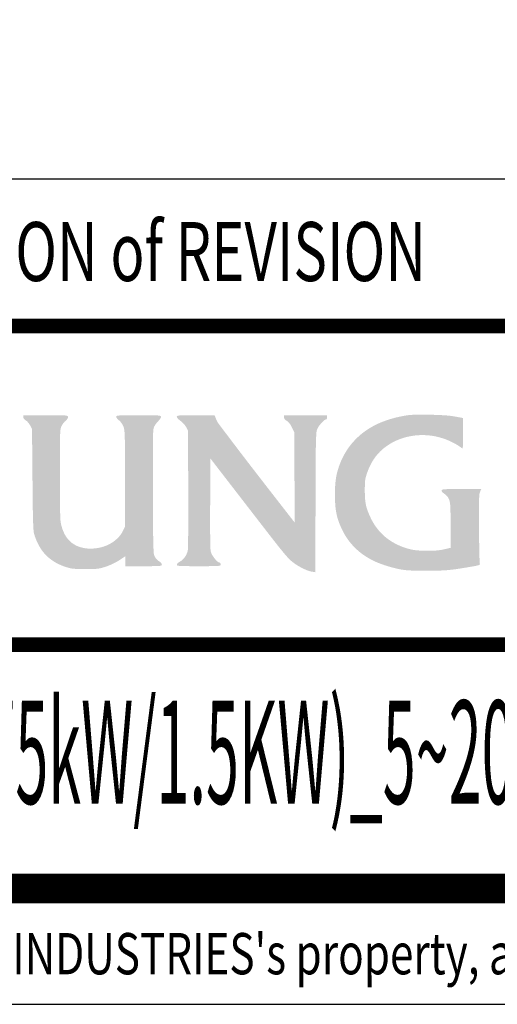
# Model space of a CAD drawing. Units: millimetres. Extents: x 1290 to 2732, y 14 to 2144.
# Drawn here: x 1674 to 1805, y 14 to 284 of the extents above; entities that cross this region are included whole.
import ezdxf
from ezdxf.enums import TextEntityAlignment as Align

# ---------------------------------------------------------------- set-up
doc = ezdxf.new("R2010")
doc.units = ezdxf.units.MM
doc.header["$LTSCALE"] = 80
doc.layers.get('0').update_dxf_attribs({"linetype": 'CONTINUOUS', "lineweight": 30})
doc.styles.add('HY견고딕', font='txt')
doc.styles.add('ROMANS', font='romans.shx', dxfattribs={"width": 0.7, "height": 3.5, "bigfont": 'whgtxt.shx'})

# ---------------------------------------------------------------- blocks, each defined once
blk = doc.blocks.new('HS_A4양식_S(297X210MM)')
blk.add_line((18.0000000000002, 18.00000000000068), (196.0000000000001, 18.00000000000068))
at = {"color": 0}
for p, q in [((18, 14.00000000000057), (195.9999999999999, 14.00000000000131)), ((18, 14), (195.9999999999999, 14.00000000000028))]:
    blk.add_line(p, q, dxfattribs=at)
at = {"color": 3, "const_width": 1}
blk.add_lwpolyline([(21.99999999999991, 17.92807144603535), (191.9999999999999, 17.92807144603535), (192, 273.0000000000006), (21.49999999999997, 273.0000000000006)], dxfattribs=at)
at = {"style": 'ROMANS', "width": 0.75}
blk.add_text("The information written in this drawing is HYOSUNG HEAVY INDUSTRIES's property, and may not be disclosed and/or reproduced without the prior official permission of HYOSUNG HEAVY INDUSTRIES Corp.", height=1.4, dxfattribs=at).set_placement((25.5073376602312, 15.01732643448363))
blk = doc.blocks.new('hico_ci')
at = {"true_color": 0x0e4194}
h = blk.add_hatch(color=154, dxfattribs=at)
edge = h.paths.add_edge_path()
edge.add_arc((43.632793820541, 2.486312881517762), 23.7662688475325, 180.7105003874408, 181.8706154222208)
edge.add_arc((28.8233464234645, 2.002635547829982), 8.948925091990558, 181.8706107304056, 183.7413909709267)
edge.add_arc((20.51204432149751, 1.459138675606994), 0.619871635548236, 183.7414346268247, 196.8951469481237)
edge.add_arc((21.84877703253881, 1.865148299947037), 2.016903544926925, 196.8952243166783, 208.6980226317426)
edge.add_arc((21.36534932462013, 1.600501501449315), 1.46577717399338, 208.6980382819243, 223.6910865692439)
edge.add_arc((21.33589619480756, 1.572364588330586), 1.42504422988736, 223.6910965723661, 238.9232858793225)
edge.add_arc((21.53509310992757, 1.902879141361467), 1.810944839835079, 238.9232600828106, 251.6504503429342)
edge.add_arc((21.62108161914762, 2.162127624177302), 2.084081801007457, 251.6504117570558, 255.7654107468598)
edge.add_arc((21.32851303671254, 1.008837821754312), 0.8942609137305382, 255.765439878918, 263.5095681258383)
edge.add_arc((21.40968885170406, 1.722368310592685), 1.612394098760618, 263.5095686394985, 268.7665655488119)
edge.add_arc((21.69838834924604, 15.13017365272572), 15.0233072478484, 268.7664951038078, 269.7856657115136)
edge.add_arc((21.70178470534177, 16.03372897247208), 15.92686895068141, 269.7856071266438, 270.776359574179)
edge.add_arc((21.89795961115999, 1.556913566769524), 1.448724425762787, 270.7762960737958, 276.5239201273496)
edge.add_arc((21.96563531939159, 0.9651347910359789), 0.8530885295204682, 276.5238697064907, 284.7395428673445)
edge.add_arc((21.47532106283984, 2.828867054598263), 2.780238243585259, 284.7395072591016, 288.1467508076085)
edge.add_arc((21.83132753384075, 1.74266997970453), 1.637187635388223, 288.1467072792157, 292.3897770361967)
edge.add_arc((21.48594919149338, 2.581047851120161), 2.543920040589104, 292.3897542588996, 295.4395431603245)
edge.add_arc((21.50405912232804, 2.542979981819741), 2.50176399398472, 295.4395065459009, 298.5073976886251)
edge.add_arc((22.0087905463123, 1.613665187408586), 1.44422922033992, 298.5074224863742, 303.1367501308183)
edge.add_line((22.79826280927375, 0.4043134656592002), (23.00625120614876, 0.5400897437841934))
edge.add_line((23.00625120614876, 0.5400897437842076), (23.00625120614876, 0.2037253750341961))
edge.add_line((23.00625120614876, 0.2037253750341961), (23.62500120614874, 0.2037253750341961))
edge.add_arc((23.62493824910308, 67.71897018112686), 67.51524480612203, 270.0000534275335, 270.3316811679031)
edge.add_arc((24.00575889885022, 1.935284794266806), 1.730457146324542, 270.3317027527593, 274.9837102243474)
edge.add_arc((24.13475316992646, 0.4560318537448325), 0.2455905583735581, 274.983667547745, 290.8940773001571)
edge.add_arc((24.21047229633479, 0.2576815323181876), 0.03327890981398043, 290.8940830895116, 359.9999928395226)
edge.add_arc((24.19110444761935, 0.2576814861460406), 0.05264675852943668, 4.572316544204293e-05, 28.83018797496124)
edge.add_arc((24.07621982310832, 0.1944441255175491), 0.1837857715205911, 28.83023072540287, 40.19960756058906)
edge.add_arc((24.02702371147274, 0.1528703834678993), 0.2481956576251958, 40.19967491736037, 50.18779310273143)
edge.add_arc((23.97559416288317, 0.09116868710714243), 0.328520608927628, 50.1878790467326, 58.28246778556878)
edge.add_arc((24.29768022917108, 0.6123138758218829), 0.2841226329492069, 228.1051989285523, 238.2824849382981, ccw=False)
edge.add_arc((24.48323254054998, 0.8191519245183798), 0.5619924561512508, 221.9958595576837, 228.1051215855026, ccw=False)
edge.add_arc((24.48835783512243, 0.8237671916841549), 0.5688895087683847, 215.9088950281242, 221.9959420291165, ccw=False)
edge.add_arc((24.28274365038772, 0.6748784462903075), 0.3150292096489616, 206.4341007911232, 215.9088589628016, ccw=False)
edge.add_arc((24.28140863397533, 0.6742147260128917), 0.3135383060881681, 184.1307711467661, 206.4340972361816, ccw=False)
edge.add_arc((30.13299981651062, 1.096818533309758), 6.180369933590891, 181.5800463915065, 184.1307491745235, ccw=False)
edge.add_arc((46.47953144067225, 1.547727178522337), 22.53311938883646, 180.3170458587906, 181.5800612360828, ccw=False)
edge.add_arc((710.0040029766053, 5.219509907085126), 686.0677502224082, 180.2102579324722, 180.317057257754, ccw=False)
edge.add_arc((296.7645231445861, 3.70310731802337), 272.8254881428396, 180.0088199528249, 180.2102718617095, ccw=False)
edge.add_arc((82.02310666194978, 3.670072717301807), 58.08406911928095, 179.3742353164792, 180.0088417484506, ccw=False)
edge.add_arc((89.63927782124387, 3.586891127922058), 65.70069450750027, 178.9667506950853, 179.3742378495884, ccw=False)
edge.add_arc((24.39914101780641, 4.76353386779877), 0.4499478583737111, 164.9292819873615, 178.966814292806, ccw=False)
edge.add_arc((24.27487036476441, 4.79699643358984), 0.321250777922003, 154.5225705512778, 164.9292639489128, ccw=False)
edge.add_arc((24.53090363295337, 4.674997987164474), 0.6048643448569269, 148.0418006042542, 154.5225171867852, ccw=False)
edge.add_arc((24.58259864304353, 4.642747893240013), 0.6657941620759953, 141.8162063762522, 148.0418091337931, ccw=False)
edge.add_arc((24.52302359684808, 4.689601741757841), 0.5900018850941323, 135.000033556182, 141.8162208753672, ccw=False)
edge.add_arc((23.60757355851746, 5.605052007025222), 0.7046401352568101, 314.9999588550542, 320.0633942015716)
edge.add_arc((23.71018552692414, 5.519143877648588), 0.5708140438050963, 320.063375472696, 325.9930818682273)
edge.add_arc((23.791951091165, 5.46397839859263), 0.4721791738303804, 325.9930359989295, 331.9868702532819)
edge.add_arc((24.15744549394304, 5.269534144973463), 0.0581807122057131, 331.9868569030154, 360.000051145793)
edge.add_arc((24.18330252674161, 5.269534187636083), 0.03232367940711489, 1.643718303099621e-05, 74.76828175122778)
edge.add_arc((24.07747867920125, 4.880886323231024), 0.4351212082163695, 74.76834624438573, 86.01197890591062)
edge.add_arc((23.92290239792248, 2.663696513433692), 2.657692799729881, 86.01195574110108, 89.73333330271373)
edge.add_arc((23.45631877947955, -97.56037660878849), 102.8828519838448, 89.733268602864, 90.0000376317976)
edge.add_arc((23.45620701722191, -91.16539003584006), 96.48786541088435, 89.99997376002675, 90.2795770253308)
edge.add_arc((22.99927849671923, 2.474890202748483), 2.846470361291885, 90.27950782352723, 93.8393520615169)
edge.add_arc((22.84391979689684, 4.789871013561125), 0.5262823344203486, 93.83926794500928, 103.5672867830147)
edge.add_arc((22.72768901502275, 5.271514508368313), 0.03081280887397878, 103.5672721209577, 180.0000038753688)
edge.add_arc((22.74827327196891, 5.27151453337413), 0.05139706582014728, 180.0000301989704, 207.8619422331366)
edge.add_arc((22.90449377225519, 5.354096232003087), 0.228101852563854, 207.8619448559151, 217.0795293942769)
edge.add_arc((22.95149357103901, 5.38961571861627), 0.2870137784784117, 217.0795624635733, 225.6209274707058)
edge.add_arc((22.97342669158479, 5.412029834099698), 0.3183738542072229, 225.620975185392, 233.5232845025069)
edge.add_arc((22.62704914714317, 4.943529121824071), 0.264266961987638, 42.48569158844629, 53.52331782498578, ccw=False)
edge.add_arc((22.31050762779955, 4.653616960492911), 0.693507680880857, 37.11466491207062, 42.485733661419715, ccw=False)
edge.add_arc((22.26954913182851, 4.622624407947598), 0.744870475832773, 31.84411667998529, 37.11462826170498, ccw=False)
edge.add_arc((22.47175937308367, 4.748215253290553), 0.5068325752744951, 24.810678490206215, 31.844162067607897, ccw=False)
edge.add_arc((22.53991450763289, 4.779722601340382), 0.4317470550556839, 7.236854963449616, 24.810697891660425, ccw=False)
edge.add_arc((20.80394301849861, 4.559287509595393), 2.181658093010775, 1.9472357240099996, 7.236759409910178, ccw=False)
edge.add_arc((11.30815861609852, 4.236445901210686), 11.68292896174024, 0.11998107582201101, 1.9472193583043804, ccw=False)
edge.add_arc((-490.3361529690756, 3.185374599062072), 513.3283416753795, -4.455988511153919e-05, 0.1200473829828752, ccw=False)
edge.add_line((22.99218870614862, 3.184975375034071), (22.99218870614874, 1.539662875034196))
edge.add_line((22.99218870614874, 1.539662875034196), (22.92612777802373, 1.405509859409207))
edge.add_arc((22.09151716687859, 1.816497536219515), 0.9303148621439915, 313.47064374366715, 333.7829609993224, ccw=False)
edge.add_arc((21.91572819591693, 2.001930608642354), 1.185828436460388, 296.53693522751337, 313.47064500642614, ccw=False)
edge.add_arc((21.85407161573471, 2.12539405289688), 1.323831175370596, 280.56656355693855, 296.5369573496064, ccw=False)
edge.add_arc((21.82767574376089, 2.266904013171356), 1.467781899273249, 265.78569869898115, 280.5665047498825, ccw=False)
edge.add_arc((21.79979699031179, 1.888551424190396), 1.088403583496147, 248.2890595531518, 265.7856633383948, ccw=False)
edge.add_arc((21.70923905264192, 1.661114296316498), 0.8436008318568821, 227.1101985458518, 248.28902183676252, ccw=False)
edge.add_arc((21.75123068054745, 1.706318270034444), 0.9052992601506932, 206.7796674540546, 227.1101755863568, ccw=False)
edge.add_arc((22.17635202704713, 1.920872232666085), 1.38149413846225, 191.9673302936359, 206.7796319668223, ccw=False)
edge.add_arc((21.79868389921182, 1.840821686766603), 0.995435458102192, 182.8868216700158, 191.9673441829926, ccw=False)
edge.add_arc((31.86378819354815, 2.348383185550873), 11.0733292425649, 181.3346204534366, 182.8868539768189, ccw=False)
edge.add_arc((45.01335000198532, 2.65471823977667), 24.22645879104784, 180.2464200109463, 181.3345732785787, ccw=False)
edge.add_arc((197.5826078316369, 3.310557818239218), 176.7971262216765, 179.995125062059, 180.2463096588687, ccw=False)
edge.add_arc((350.4989116237994, 3.297303439798483), 329.7134305881619, 179.8355712904174, 179.9950827148252, ccw=False)
edge.add_arc((33.72456878621438, 4.206401786510909), 12.93778326030092, 178.1681075567207, 179.8356144980478, ccw=False)
edge.add_arc((24.05939997763085, 4.515532230597287), 3.267672106349303, 174.461939118102, 178.1681945655158, ccw=False)
edge.add_arc((21.16191917382844, 4.796470924211803), 0.3566033064112967, 155.5706959047749, 174.4619861101513, ccw=False)
edge.add_arc((21.22660752610739, 4.767086903763257), 0.4276526102661831, 148.1280485832017, 155.5706739254301, ccw=False)
edge.add_arc((21.51592243611361, 4.587200175545775), 0.7683318613816554, 143.3282490742877, 148.1280168052199, ccw=False)
edge.add_arc((21.50396604671965, 4.596103491333693), 0.75342467253809, 138.5037688135334, 143.3282774104689, ccw=False)
edge.add_arc((21.20743832025926, 4.858414567742699), 0.3575259564925118, 130.0787024626107, 138.5038018912728, ccw=False)
edge.add_arc((20.75971388809603, 5.390505677159737), 0.3378718547468812, 310.0787077066238, 318.0675441569387)
edge.add_arc((20.76891611959155, 5.382240150082538), 0.3255025377823196, 318.067468594729, 326.2829128668417)
edge.add_arc((20.81898858279254, 5.348824271458696), 0.265303928868112, 326.2829340216574, 335.0620804167431)
edge.add_arc((21.00052984401725, 5.264409579304214), 0.06509636213151494, 335.0620513528941, 360.0000402501017)
edge.add_arc((21.02909425623653, 5.264409618665638), 0.03653194991221709, 9.988306599083485e-06, 70.02923714873079)
edge.add_arc((20.94510761940171, 5.033291193287411), 0.2824373823778902, 70.02924777205519, 85.62738612932516)
edge.add_arc((20.79500471199191, 3.070249865668629), 2.251209115401318, 85.62741351700842, 89.76165765398156)
edge.add_arc((20.30630290853509, -114.4178627198438), 119.7403380948892, 89.76167438276302, 90.00002473960383)
edge.add_line((20.30625120614877, 5.322475375034173), (19.54687620614874, 5.322475375034202))
edge.add_line((19.54687620614874, 5.322475375034202), (19.54705404052373, 5.259194125034199))
edge.add_arc((19.63174788434355, 5.259432023633607), 0.08469417793874501, 180.1609390864193, 200.8574837125233)
edge.add_arc((19.66411453104035, 5.271764139813143), 0.1193305880856008, 200.8574871905053, 216.8643721033202)
edge.add_arc((19.69332345026345, 5.293666349574565), 0.1558390494967776, 216.864348981735, 230.7162443778974)
edge.add_arc((19.75458310243226, 5.368554797630594), 0.2525914377671943, 230.7163118526118, 240.3633447407632)
edge.add_arc((19.53326174922466, 4.979538089774223), 0.194976591002841, 47.12996467519599, 60.363397122288575, ccw=False)
edge.add_arc((19.28097120985467, 4.707755585121546), 0.565808420934969, 41.15174892457179, 47.1300093562819, ccw=False)
edge.add_arc((19.23754084696316, 4.669799571590929), 0.6234873198843373, 35.32924093383508, 41.15176012544907, ccw=False)
edge.add_arc((19.365758195269, 4.760679891600873), 0.4663284163154601, 28.090469433465387, 35.32933100314159, ccw=False)
edge.add_line((19.77715554989874, 4.980257687534206), (19.84218870614876, 4.858412875034205))
edge.add_line((19.84218870614876, 4.858412875034205), (19.85805581864872, 3.142787875034202))
edge.add_arc((321.6341926996236, 5.933834701621834), 301.7890434280096, 180.5298982411545, 180.7104945007997)
h = blk.add_hatch(color=154, dxfattribs=at)
edge = h.paths.add_edge_path()
edge.add_arc((32.78874145102606, 2.927069385914749), 1.634937852173542, 134.5413167978109, 144.1121657865541, ccw=False)
edge.add_arc((32.88119739671203, 2.833119537889715), 1.766750885806179, 125.5110993715333, 134.5412802715582, ccw=False)
edge.add_arc((32.99862898458196, 2.668552141337074), 1.968920630913502, 109.3039531091811, 125.51106852539311, ccw=False)
edge.add_arc((33.06810463006906, 2.470204015000547), 2.179084482555548, 94.28374273685893, 109.30394705099539, ccw=False)
edge.add_arc((33.07294818904944, 2.405555613145893), 2.24391407398458, 79.49360642794232, 94.28376993229932, ccw=False)
edge.add_arc((33.07497792743294, 2.416494281915305), 2.232788683602746, 64.64824022339423, 79.4936345192699, ccw=False)
edge.add_arc((32.85166026594118, 1.945160227534089), 2.754350347023984, 62.62258252843111, 64.64827935550022, ccw=False)
edge.add_arc((32.71656689445695, 1.6842846349209), 3.048129675498798, 60.74517762336188, 62.6226037298855, ccw=False)
edge.add_arc((32.88222088080209, 1.980021569294763), 2.709158323398753, 58.86478425671771, 60.745189543531524, ccw=False)
edge.add_arc((34.0027949358132, 3.835040554210181), 0.5419523693741883, 52.66592512327048, 58.86473315250322, ccw=False)
edge.add_arc((35.17343078015614, 5.369823952139853), 1.388319207016375, 232.6658894191807, 234.4894610043937)
edge.add_arc((34.87507291828689, 4.951703813691068), 0.8746638128896749, 234.4894402566771, 237.0671832623263)
edge.add_arc((34.98615989195719, 5.123202995870557), 1.078997572233144, 237.0671927347545, 238.8011591198468)
edge.add_arc((34.43718715412354, 4.216699841302486), 0.01922446626827711, 238.8011033639355, 269.9999874086654)
edge.add_arc((34.43718715120167, 4.203975778714408), 0.006500403680198683, 269.999988515924, 358.0162963644016)
edge.add_arc((-4.362713720286962, 5.547884122032045), 38.82966870912099, 358.0162447992569, 358.2307601351086)
edge.add_arc((25.82001372365988, 4.615575350872874), 8.632545740196507, 358.2307478553034, 359.3365478187211)
edge.add_arc((17.36637299727386, 4.713465047590432), 17.08675320887927, 359.3365578015499, 360.0000410747588)
edge.add_line((34.45312620614874, 4.713477296909204), (34.45312620614874, 5.229479246909207))
edge.add_line((34.45312620614874, 5.229479246909193), (34.16484495614873, 5.280538412534199))
edge.add_arc((33.64462236292508, 2.343365269373862), 2.982887463415733, 79.95611935197417, 86.65392196668097)
edge.add_arc((33.08349736359173, -7.253972571632346), 12.59661488306342, 86.6539144642089, 88.95116909846963)
edge.add_arc((33.07898162804747, -7.501135204061256), 12.84381876380436, 88.9512102147078, 91.18017493963029)
edge.add_arc((32.86073929043272, 3.092701456038398), 2.247734350267514, 91.18016789503348, 99.27567222310641)
edge.add_arc((33.12735728687869, 1.460212656038493), 3.901851890877547, 99.275663469349, 110.8235852428746)
edge.add_arc((32.69780488876359, 2.589618216946235), 2.693517424045064, 110.8235972806347, 126.0685641851203)
edge.add_arc((32.51854214838431, 2.835735845581539), 2.38903586925314, 126.0686139041103, 142.3646620464503)
edge.add_arc((32.57019643793552, 2.795909258947205), 2.454261037900984, 142.3647239434559, 158.3348896640697)
edge.add_arc((32.78885627890253, 2.709048849869774), 2.689541416845799, 158.3349037323172, 163.9977825718155)
edge.add_arc((32.27931798562355, 2.855174872232922), 2.159463982202089, 163.9977041812776, 170.6737529295855)
edge.add_arc((32.69001219171997, 2.787724853794302), 2.575660132954198, 170.6736856443285, 176.7117217697121)
edge.add_arc((35.5165804981479, 2.625327937927239), 5.406889750838351, 176.7117408376485, 180.1792459878991)
edge.add_arc((34.86777387288271, 2.623303208736388), 4.758079966319337, 180.1793065007957, 184.4129829632263)
edge.add_arc((32.31801344887799, 2.426528918093169), 2.200737920116152, 184.4129901413355, 191.9485645056168)
edge.add_arc((32.06079959392321, 2.372095781589536), 1.937827415331253, 191.9485085045182, 200.0632401468121)
edge.add_arc((32.99774907265527, 2.714287514542207), 2.935308998016321, 200.0632105256907, 206.0080328576868)
edge.add_arc((32.34686694173871, 2.396719825332667), 2.211087494901948, 206.0080725956044, 220.7868245647506)
edge.add_arc((32.32640722296856, 2.3790681399676), 2.184065613245451, 220.7868337318438, 235.7025192642738)
edge.add_arc((32.55306040316975, 2.711358025117491), 2.586294692087826, 235.7024863590712, 249.2757781512998)
edge.add_arc((33.15148411535449, 4.293019156440806), 4.277378035286434, 249.2757840318333, 258.5874089878579)
edge.add_arc((32.68690209783978, 1.991560281367612), 1.92949613777728, 258.5874137952177, 263.2907369022938)
edge.add_arc((32.79883982642542, 2.943114178897986), 2.88761141006249, 263.2907394418933, 266.7676389433385)
edge.add_arc((32.94082638752741, 5.45726238138667), 5.405765767446178, 266.7676456946059, 269.1891044117925)
edge.add_arc((33.21088682750093, 24.53799515124531), 24.48840960094036, 269.18911224069, 269.9781865981917)
edge.add_arc((33.20852195051077, 18.31758289124761), 18.26799689140429, 269.9781761488808, 271.3351535332691)
edge.add_arc((33.52302318768318, 4.823723382535491), 4.770472841822397, 271.3351624316854, 275.0182763994774)
edge.add_arc((33.50046450613598, 5.080636621146652), 5.028374579478569, 275.018266240859, 278.5781104788496)
edge.add_arc((30.99516447033056, 21.68913788855211), 21.82476831798071, 278.5780853305258, 279.7748686946002)
edge.add_arc((32.56285591736099, 12.58932090606631), 12.59089992019255, 279.7749121999424, 280.6666592119867)
edge.add_arc((34.76112037298122, 0.9181145305971228), 0.7144768528025381, 280.6666297990551, 287.8775588060738)
edge.add_arc((34.94628095458376, 0.3440783505401868), 0.1113168599370517, 287.8774580336615, 310.5843549465897)
edge.add_arc((35.00468466105923, 0.2758999180173873), 0.02154330263125903, 310.5843393360146, 386.5784766806566)
edge.add_arc((35.10224936752843, 0.3247108906661111), 0.08755015729799862, 181.6269221488884, 206.5784997727933, ccw=False)
edge.add_arc((148.7512274220857, 3.552682854635435), 113.7823610144581, 181.4600893505928, 181.6269346310598, ccw=False)
edge.add_arc((68.46651307174375, 1.506325299753158), 33.47157134359215, 180.8101452923355, 181.4601068726112, ccw=False)
edge.add_arc((96.2912451695388, 1.899859891969655), 61.29908624856115, 180.396998606529, 180.8102153206149, ccw=False)
edge.add_arc((163.5879524803069, 2.366312200673974), 128.5974100955685, 180.1183791174993, 180.3970656516905, ccw=False)
edge.add_arc((46.15915483334294, 2.123697726096097), 11.16836182132578, 178.4479244508252, 180.1184106146845, ccw=False)
edge.add_arc((39.34067687507013, 2.308448765195521), 4.347381348263541, 175.8174928159718, 178.4479411333492, ccw=False)
edge.add_arc((35.30522176869147, 2.603555572713915), 0.3011502694148722, 157.3235064541274, 175.8175267739247, ccw=False)
edge.add_line((35.02735151864874, 2.7196572906592), (35.06900596552373, 2.819350375034205))
edge.add_line((35.06900596552373, 2.819350375034205), (34.39544107177375, 2.819350375034205))
edge.add_arc((34.39547802726872, -67.23634891510272), 70.05569929014666, 90.00003022443447, 90.33486652166998)
edge.add_arc((34.00006253979188, 0.419118411344698), 2.399076461575973, 90.33493754448989, 94.18141497745493)
edge.add_arc((33.85879524066524, 2.351391083681534), 0.4616466873487795, 94.18139022192932, 104.3817780070427)
edge.add_arc((33.75136997059514, 2.770337818511777), 0.02914633443038319, 104.3816970683063, 180.405337920028)
edge.add_arc((33.76648316377111, 2.77044468151847), 0.04425990540730643, 180.4052644192746, 212.2619022907056)
edge.add_arc((33.9319200577205, 2.87487607406041), 0.239900600631608, 212.261989415702, 221.3768352533327)
edge.add_arc((33.9845198830364, 2.921211303956497), 0.3099983548951059, 221.3768391091639, 229.7923258343701)
edge.add_arc((34.02777301090373, 2.972379821252503), 0.3769987297626265, 229.7922528178535, 237.0592756878362)
edge.add_arc((33.59701027889531, 2.307558223173203), 0.4151782003231416, 34.84838015166849, 57.05930568222408, ccw=False)
edge.add_arc((33.62712217574648, 2.328524477187429), 0.3784861011827023, 11.042008434178626, 34.848354072441, ccw=False)
edge.add_arc((32.59570997465039, 2.127254900243855), 1.429352682234889, 1.141212619849, 11.041947583277022, ccw=False)
edge.add_arc((4.463660061661841, 1.566884288631201), 29.56698313558291, 0.04634469714142142, 1.1411441244525804, ccw=False)
edge.add_line((34.03063352489869, 1.590800059409219), (34.03125120614874, 0.8263122156592004))
edge.add_line((34.03125120614874, 0.8263122156592004), (33.81328245614873, 0.7761165437841981))
edge.add_arc((33.41547300223567, 2.503564809120974), 1.772661803908925, 274.1251765011129, 282.96839936409805, ccw=False)
edge.add_arc((33.25038585524868, 4.79255472561924), 4.067597228693425, 269.37167379198553, 274.1251666403148, ccw=False)
edge.add_arc((33.2499010335157, 4.748620278238633), 4.023660106465788, 264.6198272722287, 269.37171652854505, ccw=False)
edge.add_arc((33.01460187783448, 2.250177044755716), 1.514161295229101, 254.763663186627, 264.61979041941373, ccw=False)
edge.add_arc((33.2328846016029, 3.051568014375405), 2.344748336829932, 243.8956139435756, 254.7635744114323, ccw=False)
edge.add_arc((33.04358399715767, 2.665227350613293), 1.9145230152672, 231.2435292975561, 243.895549234695, ccw=False)
edge.add_arc((32.99028170697136, 2.598827681915793), 1.829375789000099, 218.2764177660285, 231.2434949001929, ccw=False)
edge.add_arc((33.07661466051854, 2.66695245640939), 1.939350166777916, 205.8647966923205, 218.2764361718482, ccw=False)
edge.add_arc((34.24756786229301, 3.234652828952662), 3.240663009149103, 201.1512420997796, 205.8648740947584, ccw=False)
edge.add_arc((32.53321524092212, 2.57137928987612), 1.40247458082336, 192.3367083916321, 201.1513258589095, ccw=False)
edge.add_arc((32.63089926101617, 2.592745583643477), 1.502468012042193, 183.8853692417985, 192.3367890161391, ccw=False)
edge.add_arc((35.25184901942288, 2.770755001733079), 4.129455828728198, 179.9110913741717, 183.8854157572107, ccw=False)
edge.add_arc((39.42062651108432, 2.764295398588146), 8.298238325022876, 178.4382159343861, 179.9111555537557, ccw=False)
edge.add_arc((32.35581113006708, 2.956920306553471), 1.230797435777072, 172.4108323876422, 178.4383333927139, ccw=False)
edge.add_arc((31.95594654892381, 3.010197765763053), 0.8273991575072891, 164.6084034857983, 172.410906222195, ccw=False)
edge.add_arc((33.27202428006399, 2.647899493023786), 2.192434187398881, 160.8387383093938, 164.608460593797, ccw=False)
edge.add_arc((33.3869869181392, 2.607951407405409), 2.314139806402088, 153.3642670344212, 160.8387151023537, ccw=False)
edge.add_arc((32.87464159078013, 2.864914946190268), 1.740966189832556, 144.1121417540429, 153.3642767840967, ccw=False)
h = blk.add_hatch(color=154, dxfattribs=at)
edge = h.paths.add_edge_path()
edge.add_arc((-39.42054138446838, 1.94969726640312), 64.55962937938016, 359.4256430643841, 359.9926409416439, ccw=False)
edge.add_arc((-77.49789164216321, 2.331455505960079), 102.6388933165879, 359.1494540312348, 359.4256195548215, ccw=False)
edge.add_arc((24.74244320535126, 0.8136037416383459), 0.3872921373870786, 344.9292893596037, 359.14947221067547, ccw=False)
edge.add_arc((24.49911873724301, 0.879123961790242), 0.6392835976170932, 334.3485821107813, 344.92931846252293, ccw=False)
edge.add_arc((24.51390837201984, 0.8720211655370207), 0.6228767999019057, 323.5595519448287, 334.3486206184347, ccw=False)
edge.add_arc((24.55381775017202, 0.8425541566609098), 0.5732676971428431, 312.31498599516317, 323.55953318431665, ccw=False)
edge.add_arc((24.65240573764146, 0.734264151669251), 0.4268220879414747, 298.28751219188507, 312.31499819717607, ccw=False)
edge.add_arc((25.03137545634235, 0.03007464028399909), 0.3728659234965122, 118.2876052186045, 125.6945155052415)
edge.add_arc((24.96897247132159, 0.1169354413054293), 0.2659129838756712, 125.6945549534436, 135.2374921931639)
edge.add_arc((24.91618030371592, 0.1692921346324852), 0.1915608736396279, 135.2375709585594, 146.1224528095246)
edge.add_arc((24.79168333194968, 0.2528798949629163), 0.04160618162899144, 146.1225277701158, 179.9115488775874)
edge.add_arc((24.77951784012618, 0.2528986683824144), 0.02944067532019735, 179.9115347965309, 257.4840910681927)
edge.add_arc((24.90299621445729, 0.8091444991006398), 0.5992268923514982, 257.4841290962349, 266.2213962000012)
edge.add_arc((25.05607091760783, 3.126931247758989), 2.922062934132924, 266.2214585203443, 269.7017949766298)
edge.add_arc((25.49531984735813, 87.53142910336575), 87.32770372833177, 269.7018289023878, 269.9999959707474)
edge.add_arc((25.49522085770565, 103.4430327856202), 103.2393074106277, 270.0000515290548, 270.2638411814434)
edge.add_arc((25.95936507547856, 2.649516326755048), 2.444722288221168, 270.2639081308467, 274.1711017126715)
edge.add_arc((26.11055459650072, 0.5763849700548036), 0.3660852604072675, 274.1711803109812, 286.8883175556415)
edge.add_arc((26.20719213381966, 0.2580800858467143), 0.03343407232913668, 286.888305589546, 360.0000028918028)
edge.add_arc((26.17988112159969, 0.2580800270726087), 0.06074508454909899, 5.702836591827301e-05, 21.3283896164105)
edge.add_arc((26.15544378985777, 0.2485384494609377), 0.08697912514484467, 21.32833334064742, 37.62597766657711)
edge.add_arc((26.15262758378526, 0.2463677488484848), 0.09053481885847457, 37.62592511509277, 53.59654697978139)
edge.add_arc((26.16311588476697, 0.2605917163322147), 0.0728620797261404, 53.59665107983279, 72.39119539860279)
edge.add_arc((26.239486295566, 0.5012135786020337), 0.1795885496012875, 225.4451815496648, 252.3912072811434, ccw=False)
edge.add_arc((26.80910743808261, 1.079757287917218), 0.9914882167954305, 217.8382323563201, 225.445233842275, ccw=False)
edge.add_arc((26.82773339092421, 1.094225484507234), 1.015073272056481, 209.9991257154889, 217.838255065928, ccw=False)
edge.add_arc((26.32788753064239, 0.8056486767382296), 0.4379056551358708, 195.3051832167988, 209.9990310637369, ccw=False)
edge.add_arc((26.33834266610211, 0.8085096419953999), 0.4487451652551455, 181.5909548765215, 195.3051520875989, ccw=False)
edge.add_arc((52.23189186981938, 1.527678166814084), 26.35227955213784, 180.8520430680874, 181.5909268806658, ccw=False)
edge.add_arc((57.20534709073183, 1.601627848519882), 31.32628451691578, 179.9756221849583, 180.8520141565875, ccw=False)
edge.add_arc((175.1520897931558, 1.551329401755197), 149.2730379442262, 179.700329146997, 179.9755779394381, ccw=False)
edge.add_line((25.88109355927372, 2.332060112534236), (25.88906370614876, 3.855707350034209))
edge.add_line((25.88906370614876, 3.855707350034209), (26.90156370614875, 2.544078343784207))
edge.add_arc((985.0541429545071, 742.1814793230858), 1210.421352276842, 217.6660276974225, 217.7469293347338)
edge.add_arc((49.88370841109725, 18.17529968196709), 27.7427442845358, 217.7468853091171, 218.9723157629128)
edge.add_arc((32.38301035454185, 4.017499851391278), 5.23235271732661, 218.9722346002427, 222.5295584316916)
edge.add_arc((29.44488469655386, 1.322414628266458), 1.245365541270989, 222.5295824481784, 232.8624011462954)
edge.add_arc((29.84242514132512, 1.847344639163126), 1.903840993786652, 232.8624677461767, 238.656586480522)
edge.add_arc((29.95922981341016, 2.039127011191042), 2.128393459018148, 238.6565856595034, 243.9859658090996)
edge.add_arc((29.84671503995969, 1.808577973750204), 1.871854119135055, 243.9859267852538, 249.5617683874448)
edge.add_arc((29.44527125235061, 0.7313300285804161), 0.7222366827754529, 249.5618007451918, 260.9149455341773)
edge.add_line((29.33122972177375, 0.01815378440920767), (29.44475597489873, 1.937842171173543e-07))
edge.add_line((29.44475597489873, 1.937842029064996e-07), (29.45284734052376, 2.372956534409198))
edge.add_arc((1142.999523742199, -1.424551567689647), 1113.553151669467, 179.7248502744172, 179.8046059962798, ccw=False)
edge.add_arc((53.66252336416812, 3.806756435848598), 24.20359024484624, 178.4718686206675, 179.7248002445821, ccw=False)
edge.add_arc((34.51107803055817, 4.317665996608255), 5.045331270046024, 175.2681162906581, 178.471887576459, ccw=False)
edge.add_arc((29.89208890464499, 4.700004275788316), 0.4105450716299007, 155.1589275106086, 175.2681717378348, ccw=False)
edge.add_arc((29.98964594358785, 4.654842239199795), 0.5180484920216827, 142.9089057796017, 155.1589814035297, ccw=False)
edge.add_arc((30.55253213208027, 4.22927424744563), 1.223703490445245, 136.464444883626, 142.9089793193144, ccw=False)
edge.add_arc((30.66307087240608, 4.124245445024542), 1.376182546221276, 131.1098377950498, 136.4644143934371, ccw=False)
edge.add_arc((29.81347987329639, 5.097812225379982), 0.08403814965420242, 90.00002021326401, 131.1097626905408, ccw=False)
edge.add_arc((29.8134798449741, 5.195002394500008), 0.01315201946580842, 269.9999942261642, 322.2659886248981)
edge.add_arc((29.77504285337807, 5.224746484721379), 0.06175359583989771, 322.2658828150922, 338.8893432409242)
edge.add_arc((29.73342377093826, 5.240814905915627), 0.1063668470418161, 338.8893132635121, 351.5774335752659)
edge.add_arc((29.65678469163811, 5.252162840680484), 0.1838415145106214, 351.5774288879136, 360.0000107066308)
edge.add_line((29.84062620614873, 5.252162875034202), (29.84062620614873, 5.322475375034202))
edge.add_line((29.84062620614873, 5.322475375034202), (28.37812620614875, 5.322475375034202))
edge.add_line((28.37812620614875, 5.322475375034202), (28.37847436552374, 5.259194125034199))
edge.add_arc((28.4588697882761, 5.259636377494729), 0.08039663915095951, 180.3151789369493, 203.3978281085435)
edge.add_arc((28.51934637611237, 5.285804188243105), 0.1462917982727078, 203.3978194653549, 218.1441622745412)
edge.add_arc((28.5759306440691, 5.330242374425282), 0.2182399168816145, 218.1441585373126, 230.043185183406)
edge.add_arc((28.71979649955915, 5.501958281741665), 0.4422571867545119, 230.0432332943279, 237.0583994402097)
edge.add_arc((28.30248197296743, 4.857914355946122), 0.3251696778121734, 46.14582124386891, 57.05837158694311, ccw=False)
edge.add_arc((28.19801185280056, 4.749180599821386), 0.4759577268363597, 37.94359646380218, 46.145765160964004, ccw=False)
edge.add_arc((28.11109795214145, 4.68141259290104), 0.5861690188581828, 30.570884292592382, 37.94368178624251, ccw=False)
edge.add_arc((27.86146165772732, 4.533947638675485), 0.8761072747200787, 25.115386183641817, 30.570976329767404, ccw=False)
edge.add_line((28.65473724052373, 4.905804878159216), (28.72968870614875, 4.745912875034193))
edge.add_line((28.72968870614875, 4.745912875034193), (28.74766631864878, 1.680287875034196))
edge.add_line((28.74766631864878, 1.680287875034196), (28.62103623427379, 1.842956687534212))
edge.add_arc((568.6760223905892, 422.2497640448727), 684.3984743880485, 217.7411330921365, 217.8990402354856, ccw=False)
edge.add_arc((133.1336233158395, 85.12434340786893), 133.6256259003589, 217.2111734604788, 217.741043885302, ccw=False)
edge.add_arc((169.5934574197003, 112.8097107157635), 179.4055239538977, 216.9239152567482, 217.2110815533831, ccw=False)
edge.add_arc((26.69593346206005, 5.425914794938421), 0.6571477945896631, 201.8369844987664, 216.9238219781678, ccw=False)
edge.add_line((26.08593870614874, 5.181477437534213), (26.02968870614876, 5.321849959409207))
edge.add_line((26.02968870614876, 5.321849959409192), (25.38984495614875, 5.322162681284198))
edge.add_arc((25.35754002490535, -60.66524832723158), 65.98741891614925, 89.97195016380327, 90.31412030481788)
edge.add_arc((25.00701971022642, 3.269131139696896), 2.052078592411346, 90.31409755611809, 94.51478282274668)
edge.add_arc((24.87293934080185, 4.967183953531404), 0.3487404275021392, 94.514802592314, 106.8743407835355)
edge.add_arc((24.7805875734918, 5.271639462712002), 0.03058636734307124, 106.8742986071402, 180.0000471642165)
edge.add_arc((24.79476510949513, 5.271639433710149), 0.04476390334639307, 179.9999951053866, 214.4694991010105)
edge.add_arc((25.04919932185982, 5.446306884046365), 0.3533825784593991, 214.4693670827513, 221.9932657202126)
edge.add_arc((25.12378545374474, 5.513447872566758), 0.4537369675451816, 221.9931911838037, 229.1480254636176)
edge.add_arc((25.23143822962533, 5.637934538253035), 0.6183153685808911, 229.1479167375795, 234.82133155334)
edge.add_arc((24.58028545880785, 4.714137100412529), 0.5119065729438993, 47.23353162995812, 54.82130288184692, ccw=False)
edge.add_arc((24.3255270989315, 4.438700358945383), 0.8870961523259465, 42.20649982152412, 47.23351270887372, ccw=False)
edge.add_arc((24.34371946243675, 4.455198292620224), 0.862537164075197, 37.14154242200817, 42.20658126715091, ccw=False)
edge.add_arc((24.71464491631923, 4.73614937773192), 0.397220922619123, 28.097247069351226, 37.14161523964822, ccw=False)
edge.add_line((25.06505315302377, 4.923228315659216), (25.12968870614873, 4.802162875034199))
edge.add_line((25.12968870614873, 4.802162875034199), (25.13744861864876, 2.810999359409209))
edge.add_arc((-190.9634314350479, 1.968935378714576), 216.1025206510321, -0.007299131539525661, 0.2232590074432892, ccw=False)
blk = doc.blocks.new('HYOSUNG_TITLE_A4')
at = {"color": 3}
for p, q in [((-169.9999999999999, 23.99999999999955), (-85.00000000000003, 23.99999999999955)), ((-170, 19), (-85.00000000000014, 19)), ((-155, 8.19702110853575), (-85.00000000000014, 8.19702110853575))]:
    blk.add_line(p, q, dxfattribs=at)
blk.add_line((-170, 0), (0, 0))
at = {"color": 3, "const_width": 0.5}
for points in [[(-85.00000000000014, 18.99999999999957), (-170, 19)], [(-85.00000000000014, 8.197021108535324), (-155, 8.197021108535694)]]:
    blk.add_lwpolyline(points, dxfattribs=at)
blk.add_blockref('hico_ci', (-146.0466095266641, 10.65474165895822))
at = {"style": 'ROMANS', "width": 0.7}
blk.add_text('DESCRIPTION of REVISION', height=2, dxfattribs=at).set_placement((-136.2535934081641, 20.52912913561602))
for tag, height, style, width, p in [('GEN-TITLE-DES1{20}', 3.4, 'HY견고딕', 0.9, (-40.12195512001956, 40.23156919876124)), ('GEN-TITLE-DES2{24.5}', 2.5, 'ROMANS', 0.8, (-40.24577003001945, 36.36750108462855)), ('GEN-TITLE-NR{12.3}', 4, 'HY견고딕', 0.9, (-52.35236835450229, 27.93472779195201)), ('GEN-TITLE-DAT{7.1}', 2, 'ROMANS', 0.7, (-7.813813360791329, 21.46618360339403)), ('GEN-TITLE-REV{22.6}', 3, 'ROMANS', 0.7, (-4.610111477596121, 15.46031826081006))]:
    blk.add_attdef(tag, text='', height=height, dxfattribs=dict(style=style, width=width)).set_placement(p, align=Align.CENTER)
for tag, height, p in [('GEN-TITLE-PLOT{5}', 1.8, (-160.0000000000002, 41.49999999999978)), ('GEN-TITLE-CHKM{2.5}', 2, (-167.5000000000001, 34.49999999999955)), ('GEN-TITLE-ISSD{5}', 1.8, (-160.0000000000002, 34.49999999999955)), ('GEN-TITLE-ITEM{12.7}', 3.5, (-120.0000000000001, 4.097021108535543)), ('GEN-TITLE-REF{12.7}', 3.5, (-39.42085257198779, 4.099999999999817)), ('GEN-TITLE-GRADE{22.6}', 3, (-4.664079815914306, 4.087387457092177))]:
    blk.add_attdef(tag, text='', height=height, dxfattribs=at).set_placement(p, align=Align.MIDDLE)
for tag, height, p in [('GEN-TITLE-CTRN{2.5}', 2, (-167.5000000000002, 41.49999999999978)), ('GEN-TITLE-POSI{22.6}', 2, (-8.07757402690612, 32.460909128455)), ('GEN-TITLE-APPM{2.5}', 2, (-167.5000000000001, 27.49999999999955)), ('GEN-TITLE-FSCM{20.7}', 1.8, (-12.77559254485186, 11.14676420777361))]:
    blk.add_attdef(tag, text='', height=height, dxfattribs=at).set_placement(p, align=Align.MIDDLE_CENTER)
for tag, p in [('GEN-TITLE-MAT2{35}', (-153.1717460559241, 41.4999999999998)), ('GEN-TITLE-MAT1{35}', (-153.1717460559242, 34.4999999999996)), ('GEN-TITLE-DACT{35}', (-153.1717460559241, 27.4999999999996))]:
    blk.add_attdef(tag, text='', height=2, dxfattribs=at).set_placement(p, align=Align.MIDDLE_LEFT)
at = {"style": 'ROMANS'}
blk.add_attdef('GEN-TITLE-SCA{12.7}', text='', height=2, dxfattribs=at).set_placement((-7.660747715843428, 26.68345472464819), align=Align.CENTER)

msp = doc.modelspace()

# ---------------------------------------------------------------- block references
at = {"lineweight": 0, "xscale": 8.100000000000001, "yscale": 8.100000000000001, "zscale": 8.100000000000001}
msp.add_blockref('HS_A4양식_S(297X210MM)', (1144.023460840602, -99.39999999999999), dxfattribs=at)
at = {"lineweight": 0}
ref = msp.add_blockref('HYOSUNG_TITLE_A4', (2699.223460840601, 46.40000000000555), dxfattribs=dict(at, xscale=8.100000000000001, yscale=8.100000000000001, zscale=8.100000000000001))
ref.add_attrib('GEN-TITLE-ITEM{12.7}', 'FVI_80Fr(0.75kW/1.5KW)_5~20:1N Type', dxfattribs={"height": 28.35, "style": 'ROMANS', "width": 0.4216184171524555}).set_placement((1727.2234608406, 79.58587097914344), align=Align.MIDDLE)

doc.saveas('drawing.dxf')
